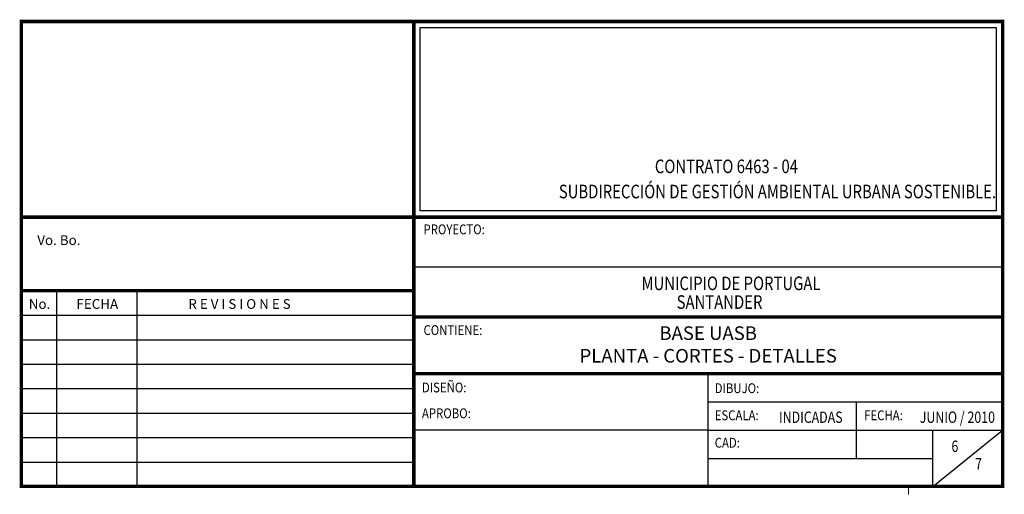
# Model space of a CAD drawing. Units: millimetres. Extents: x 1138.4 to 1212.3, y 366.8 to 419.3.
# Drawn here: x 1201.4 to 1212.3, y 366.8 to 372.1 of the extents above; entities that cross this region are included whole.
import ezdxf

# ---------------------------------------------------------------- set-up
doc = ezdxf.new("R2010")
doc.units = ezdxf.units.MM
doc.layers.add('coordenadas', color=8, linetype='Continuous', lineweight=15)
doc.layers.add('ROTULO-INST', color=8, linetype='Continuous')
doc.styles.add('2', font='SIMPLEX.SHX', dxfattribs={"height": 2.25})
doc.styles.add('style8', font='swissc.ttf', dxfattribs={"width": 0.8})

msp = doc.modelspace()

# ---------------------------------------------------------------- linework, layer by layer
at = {"layer": 'coordenadas'}
msp.add_line((1211.2024, 366.8461), (1211.2024, 366.9335), dxfattribs=at)
at = {"layer": 'ROTULO-INST', "color": 7}
for p, q in [((1205.7506, 369.3568), (1212.2377, 369.3568)), ((1201.4258, 369.0931), (1205.7506, 369.0931)), ((1201.8159, 366.9335), (1201.8159, 369.0931)), ((1202.704, 366.9335), (1202.704, 369.0931)), ((1201.4258, 368.8228), (1205.7506, 368.8228)), ((1208.9941, 366.9335), (1208.9941, 368.1769)), ((1208.9941, 367.8656), (1212.2377, 367.8656)), ((1210.6281, 367.2432), (1210.6281, 367.8656)), ((1205.7506, 367.5586), (1208.9941, 367.5586)), ((1208.9941, 367.5544), (1212.2377, 367.5544)), ((1211.4709, 366.9335), (1212.2377, 367.5544)), ((1211.4709, 366.9335), (1211.4709, 367.5544)), ((1208.9941, 367.2432), (1211.4709, 367.2432))]:
    msp.add_line(p, q, dxfattribs=at)
at = {"layer": 'ROTULO-INST', "color": 8}
for p, q in [((1201.4258, 368.5498), (1205.7506, 368.5498)), ((1201.4258, 368.2809), (1205.7506, 368.2809)), ((1201.4258, 368.012), (1205.7506, 368.012)), ((1201.4258, 367.7417), (1205.7506, 367.7417)), ((1201.4258, 367.4714), (1205.7506, 367.4714)), ((1201.4258, 367.2011), (1205.7506, 367.2011))]:
    msp.add_line(p, q, dxfattribs=at)
at = {"layer": 'ROTULO-INST', "color": 7, "const_width": 0.0382}
msp.add_lwpolyline([(1212.2377, 366.9335), (1201.4269, 366.9335), (1201.4269, 372.063), (1212.2377, 372.063)], close=True, dxfattribs=at)
for points in [[(1205.7506, 366.9335), (1205.7506, 372.0634)], [(1201.4318, 369.904), (1205.7515, 369.904)], [(1205.7506, 369.904), (1212.2377, 369.904)], [(1201.4308, 369.0931), (1205.7506, 369.0931)], [(1205.7506, 368.8024), (1212.2377, 368.8024)], [(1205.7506, 368.1769), (1212.2377, 368.1769)]]:
    msp.add_lwpolyline(points, dxfattribs=at)
at = {"layer": 'ROTULO-INST', "color": 8}
msp.add_lwpolyline([(1205.8196, 371.9943), (1212.1686, 371.9943), (1212.1686, 369.9731), (1205.8196, 369.9731)], close=True, dxfattribs=at)

# ---------------------------------------------------------------- texts
at = {"layer": 'ROTULO-INST', "color": 7}
for s, height, style, width, p in [('CONTRATO 6463 - 04', 0.15, 'style8', 0.8, (1208.4061, 370.3891)), ('SUBDIRECCIÓN DE GESTIÓN AMBIENTAL URBANA SOSTENIBLE.', 0.15, 'style8', 0.8, (1207.3483, 370.1118)), ('PROYECTO:', 0.10812, '2', 0.85, (1205.8572, 369.7153)), ('MUNICIPIO DE PORTUGAL', 0.15, 'style8', 0.8, (1208.2593, 369.0989)), ('SANTANDER', 0.15, 'style8', 0.8, (1208.6469, 368.8924)), ('CONTIENE:', 0.10812, '2', 0.85, (1205.8572, 368.6037)), ('DISEÑO:', 0.10812, '2', 0.85, (1205.8401, 367.9708)), ('DIBUJO:', 0.10812, '2', 0.85, (1209.0661, 367.9629)), ('APROBO:', 0.10812, '2', 0.85, (1205.8401, 367.6862)), ('ESCALA:', 0.10812, '2', 0.85, (1209.0661, 367.6641)), ('INDICADAS', 0.125, 'style8', 0.8, (1209.7747, 367.6346)), ('FECHA:', 0.10812, '2', 0.85, (1210.7129, 367.6641)), ('JUNIO / 2010', 0.125, 'style8', 0.8, (1211.3253, 367.6346)), ('CAD:', 0.10812, '2', 0.85, (1209.0661, 367.3614)), ('6', 0.125, 'style8', 0.8, (1211.6744, 367.3138)), ('7', 0.125, 'style8', 0.8, (1211.936, 367.1221))]:
    msp.add_text(s, height=height, dxfattribs=dict(at, style=style, width=width)).set_placement(p)
at = {"layer": 'ROTULO-INST', "color": 7, "style": '2'}
for s, height, p in [('Vo. Bo.', 0.10812, (1201.6017, 369.5962)), ('No.', 0.10812, (1201.5078, 368.892)), ('FECHA', 0.10812, (1202.0335, 368.892)), ('R E V I S I O N E S ', 0.108119, (1203.266, 368.892))]:
    msp.add_text(s, height=height, dxfattribs=at).set_placement(p)
at = {"layer": 'ROTULO-INST', "color": 7, "linetype": 'Continuous', "insert": (1208.9941, 368.6995), "char_height": 0.15, "width": 3.681533, "attachment_point": 2, "style": 'style8'}
msp.add_mtext('BASE UASB\\P PLANTA - CORTES - DETALLES', dxfattribs=at)

doc.saveas('drawing.dxf')
